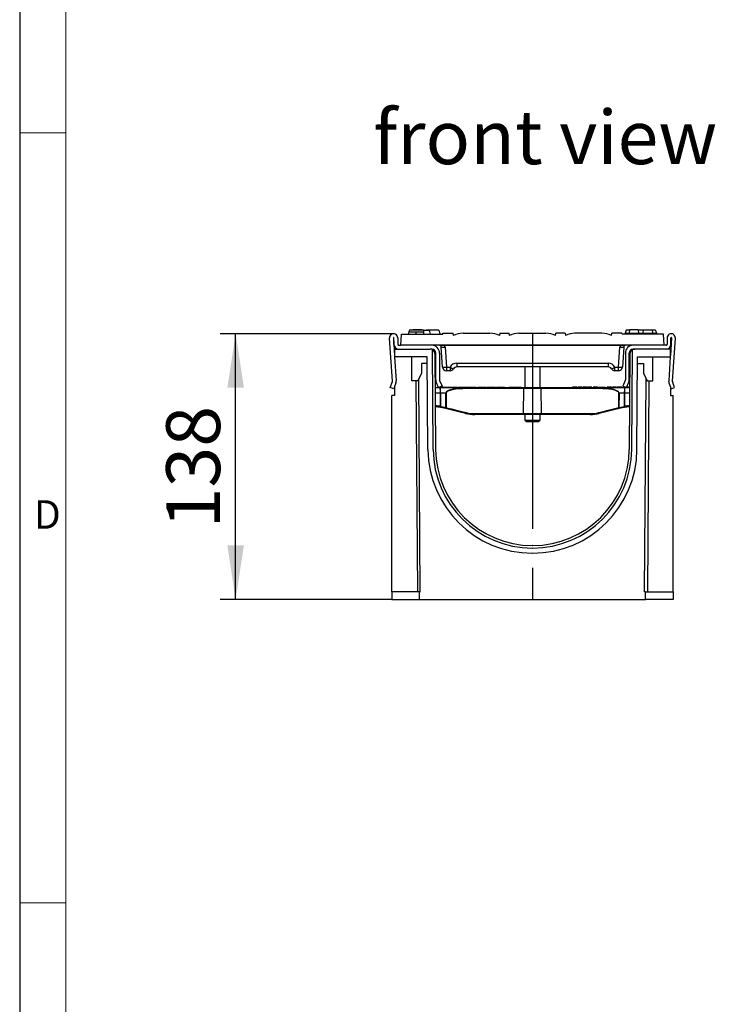
# Model space of a CAD drawing. Units: millimetres. Extents: x 56 to 3304, y 56 to 2320.
# Drawn here: x 56 to 418, y 735 to 1247 of the extents above; entities that cross this region are included whole.
import ezdxf

# ---------------------------------------------------------------- set-up
doc = ezdxf.new("R2010")
doc.units = ezdxf.units.MM
doc.header["$LTSCALE"] = 8
doc.linetypes.add('CENTERX2', pattern=[20.32, 12.7, -2.54, 2.54, -2.54])
for name, color, linetype in [('HAURATON_CENTERLINE', 60, 'CENTERX2'), ('HAURATON_DIMENSIONING', 1, 'Continuous'), ('HAURATON_FRAME_LOGO', 1, 'Continuous'), ('HAURATON_TEXT', 40, 'Continuous')]:
    doc.layers.add(name, color=color, linetype=linetype)
doc.layers.add('HAURATON_PRODUCT_CONTOUR', color=7, linetype='Continuous', lineweight=25)
doc.styles.add('SLDTEXTSTYLE1', font='GOTHIC.TTF', dxfattribs={"width": 0.913})
doc.styles.add('SLDTEXTSTYLE2', font='ARIAL.TTF', dxfattribs={"width": 0.948})
doc.dimstyles.new('SLDDIMSTYLE0', dxfattribs={"dimtxt": 28, "dimasz": 28, "dimexe": 0, "dimexo": 0.0625, "dimgap": 7, "dimtad": 1, "dimdec": 0, "dimrnd": 1e-09, "dimzin": 12, "dimdsep": 46, "dimtxsty": 'SLDTEXTSTYLE2', "dimsah": 1, "dimcen": 0.09, "dimadec": 0, "dimazin": 3, "dimtfac": 1, "dimtdec": 0, "dimtofl": 0, "dimtmove": 0, "dimatfit": 3, "dimfxl": 1, "dimfrac": 2, "dimtolj": 1, "dimtzin": 12, "dimarcsym": 0})

# ---------------------------------------------------------------- blocks, each defined once
blk = doc.blocks.new('_D_2')
at = {"layer": 'HAURATON_DIMENSIONING'}
for p, q in [((250.42, 1083.65), (160.27, 1083.65)), ((168.27, 945.65), (168.27, 1083.65)), ((249.39, 945.65), (160.27, 945.65))]:
    blk.add_line(p, q, dxfattribs=at)
for points in [[(168.27, 1083.65), (163.96, 1055.65), (172.58, 1055.65)], [(168.27, 945.65), (172.58, 973.65), (163.96, 973.65)]]:
    blk.add_solid(points, dxfattribs=at)
at = {"layer": 'HAURATON_DIMENSIONING', "insert": (132.18, 982.57), "char_height": 28, "attachment_point": 1, "rotation": 90, "style": 'SLDTEXTSTYLE2'}
blk.add_mtext('138', dxfattribs=at)

msp = doc.modelspace()

# ---------------------------------------------------------------- linework, layer by layer
at = {"layer": 'HAURATON_CENTERLINE'}
for p, q in [((322.57, 1083.95), (322.57, 945.65)), ((274.27, 1077.65), (370.87, 1077.65))]:
    msp.add_line(p, q, dxfattribs=at)
at = {"layer": 'HAURATON_FRAME_LOGO'}
msp.add_line((56, 2320), (56, 56), dxfattribs=at)
at = {"layer": 'HAURATON_FRAME_LOGO', "lineweight": 18}
for p, q in [((80, 2296), (80, 80)), ((56, 1188), (80, 1188)), ((56, 788), (80, 788))]:
    msp.add_line(p, q, dxfattribs=at)
at = {"layer": 'HAURATON_PRODUCT_CONTOUR'}
for p, q in [((262.02, 1084.45), (258.23, 1084.45)), ((258.61, 1085.45), (258.34, 1084.45)), ((265.97, 1085.45), (258.61, 1085.45)), ((260.36, 1085.75), (260.33, 1085.45)), ((264.98, 1085.75), (260.36, 1085.75)), ((265.8, 1084.45), (262.02, 1084.45)), ((264.98, 1085.75), (265.01, 1085.45)), ((265.8, 1084.45), (266.07, 1083.45)), ((265.97, 1085.45), (268.93, 1085.45)), ((265.97, 1085.45), (265.97, 1083.83)), ((267.56, 1085.75), (267.53, 1085.45)), ((267.56, 1085.75), (272.18, 1085.75)), ((268.93, 1085.45), (269.47, 1083.45)), ((273.93, 1085.45), (268.93, 1085.45)), ((272.18, 1085.75), (272.21, 1085.45)), ((273.93, 1085.45), (274.47, 1083.45)), ((371.21, 1085.45), (370.8, 1083.95)), ((372.93, 1085.45), (371.21, 1085.45)), ((372.96, 1085.75), (372.77, 1083.95)), ((377.58, 1085.75), (372.96, 1085.75)), ((377.58, 1085.75), (377.77, 1083.95)), ((380.13, 1085.45), (377.61, 1085.45)), ((380.16, 1085.75), (379.97, 1083.95)), ((380.16, 1085.75), (384.78, 1085.75)), ((384.78, 1085.75), (384.97, 1083.95)), ((386.53, 1085.45), (384.81, 1085.45)), ((386.53, 1085.45), (386.94, 1083.95)), ((386.9, 1084.45), (386.84, 1084.45)), ((249.77, 1059.11), (248.27, 1081.36)), ((250.27, 1081.49), (250.89, 1072.3)), ((250.57, 1078.15), (250.57, 1081.5)), ((252.57, 1081.5), (252.57, 1078.15)), ((254.07, 1077.65), (254.48, 1083.45)), ((254.48, 1083.45), (275.96, 1083.45)), ((274.34, 1083.95), (274.42, 1083.95)), ((274.42, 1083.95), (274.47, 1083.45)), ((275.96, 1083.45), (276.04, 1083.95)), ((276.04, 1083.95), (281.34, 1083.95)), ((281.56, 1082.67), (281.34, 1083.95)), ((286.47, 1083.95), (300.47, 1083.95)), ((305.6, 1083.95), (305.38, 1082.67)), ((305.6, 1083.95), (310.44, 1083.95)), ((310.66, 1082.67), (310.44, 1083.95)), ((315.57, 1083.95), (329.57, 1083.95)), ((334.48, 1082.67), (334.7, 1083.95)), ((339.54, 1083.95), (334.7, 1083.95)), ((339.54, 1083.95), (339.76, 1082.67)), ((358.67, 1083.95), (344.67, 1083.95)), ((363.58, 1082.67), (363.8, 1083.95)), ((369.1, 1083.95), (363.8, 1083.95)), ((369.18, 1083.45), (369.1, 1083.95)), ((390.66, 1083.45), (369.18, 1083.45)), ((370.72, 1083.95), (370.67, 1083.45)), ((370.72, 1083.95), (387.02, 1083.95)), ((387.02, 1083.95), (387.07, 1083.45)), ((391.07, 1077.65), (390.66, 1083.45)), ((392.57, 1081.5), (392.57, 1078.15)), ((394.87, 1081.49), (394.25, 1072.3)), ((394.57, 1078.15), (394.57, 1081.5)), ((395.37, 1059.11), (396.86, 1081.36)), ((250.89, 1075.65), (269.39, 1075.65)), ((250.89, 1075.65), (250.89, 1071.65)), ((253.07, 1077.65), (254.07, 1077.65)), ((391.07, 1077.65), (254.07, 1077.65)), ((270.27, 1075.65), (269.39, 1075.65)), ((270.93, 1023.54), (270.57, 1075.35)), ((275.82, 1066.32), (275.13, 1076.72)), ((277.13, 1076.74), (277.82, 1066.34)), ((367.32, 1066.34), (368.01, 1076.74)), ((370.01, 1076.72), (369.32, 1066.32)), ((374.21, 1023.54), (374.57, 1075.35)), ((374.87, 1075.65), (375.75, 1075.65)), ((394.25, 1075.65), (375.75, 1075.65)), ((392.07, 1077.65), (391.07, 1077.65)), ((394.25, 1071.65), (394.25, 1075.65)), ((267.9, 1071.65), (250.89, 1071.65)), ((250.93, 1071.65), (251.76, 1059.24)), ((259.92, 1059.15), (259.92, 1071.65)), ((268.23, 1023.52), (267.9, 1071.65)), ((271.89, 1073.17), (272.23, 1023.55)), ((272.27, 1059.65), (272.27, 1073.65)), ((274.27, 1073.65), (274.27, 1059.65)), ((370.87, 1073.65), (370.87, 1059.65)), ((372.87, 1059.65), (372.87, 1073.65)), ((373.25, 1073.17), (372.91, 1023.55)), ((376.91, 1023.52), (377.24, 1071.65)), ((377.24, 1071.65), (394.25, 1071.65)), ((385.22, 1059.15), (385.22, 1071.65)), ((394.21, 1071.65), (393.38, 1059.24)), ((264.92, 1068.15), (264.92, 1063.15)), ((267.92, 1068.15), (264.92, 1068.15)), ((271.94, 1065.65), (272.27, 1065.65)), ((277.82, 1066.34), (279.73, 1066.34)), ((277.82, 1066.34), (277.82, 1064.45)), ((279.73, 1064.45), (277.82, 1064.45)), ((279.73, 1066.34), (279.73, 1064.45)), ((283.2, 1068.34), (361.94, 1068.34)), ((283.2, 1068.34), (283.2, 1066.45)), ((361.94, 1066.45), (283.2, 1066.45)), ((318.57, 1066.45), (318.57, 1055.65)), ((326.57, 1055.65), (326.57, 1066.45)), ((361.94, 1068.34), (361.94, 1066.45)), ((365.4, 1066.34), (367.32, 1066.34)), ((365.4, 1064.45), (365.4, 1066.34)), ((367.32, 1064.45), (365.4, 1064.45)), ((367.32, 1064.45), (367.32, 1066.34)), ((373.2, 1065.65), (372.87, 1065.65)), ((377.22, 1068.15), (380.22, 1068.15)), ((380.22, 1068.15), (380.22, 1063.15)), ((262.92, 1059.15), (259.92, 1059.15)), ((261.98, 1059.15), (262.75, 949.65)), ((264.92, 1063.15), (262.92, 1059.15)), ((264.25, 949.65), (263.48, 1060.26)), ((272.27, 1061.65), (271.96, 1062.9)), ((274.33, 1059.34), (275.57, 1056.43)), ((370.81, 1059.34), (369.57, 1056.43)), ((372.87, 1061.65), (373.18, 1062.9)), ((380.22, 1063.15), (382.22, 1059.15)), ((380.89, 949.65), (381.66, 1060.26)), ((382.22, 1059.15), (385.22, 1059.15)), ((383.15, 1059.15), (382.39, 949.65)), ((248.65, 1055.71), (249.73, 1058.79)), ((250.54, 1055.05), (248.65, 1055.71)), ((251.61, 1058.13), (250.54, 1055.05)), ((250.89, 1056.04), (250.89, 1051.65)), ((272.01, 1055.65), (274.58, 1055.65)), ((273.73, 1055.65), (272.49, 1058.56)), ((275.57, 1056.43), (273.73, 1055.65)), ((274.04, 1055.79), (274.04, 1055.65)), ((274.43, 1055.95), (275.91, 1055.95)), ((274.58, 1055.65), (288.65, 1055.65)), ((275.91, 1055.95), (275.91, 1055.65)), ((275.91, 1055.95), (278.15, 1055.95)), ((278.15, 1055.95), (278.15, 1055.65)), ((278.57, 1055.95), (278.57, 1055.65)), ((278.57, 1055.95), (280.95, 1055.95)), ((280.95, 1055.95), (280.95, 1055.65)), ((280.95, 1055.95), (283.34, 1055.95)), ((283.34, 1055.65), (283.34, 1055.95)), ((283.53, 1055.95), (283.53, 1055.65)), ((283.53, 1055.95), (284.79, 1055.95)), ((284.79, 1055.95), (284.79, 1055.65)), ((284.79, 1055.95), (285.97, 1055.95)), ((285.97, 1055.95), (285.97, 1055.65)), ((285.97, 1055.95), (286.81, 1055.95)), ((286.81, 1055.95), (286.81, 1055.65)), ((286.98, 1055.95), (286.98, 1055.65)), ((286.98, 1055.95), (288.83, 1055.95)), ((288.65, 1055.65), (318.19, 1055.65)), ((318.03, 1055.16), (288.73, 1055.16)), ((288.83, 1055.95), (288.83, 1055.65)), ((288.83, 1055.95), (293.38, 1055.95)), ((293.38, 1055.95), (293.38, 1055.65)), ((294.14, 1055.95), (294.14, 1055.65)), ((294.14, 1055.95), (295.32, 1055.95)), ((295.32, 1055.95), (295.32, 1055.65)), ((295.32, 1055.95), (296.28, 1055.95)), ((296.28, 1055.95), (296.28, 1055.65)), ((296.28, 1055.95), (297.06, 1055.95)), ((297.06, 1055.95), (297.06, 1055.65)), ((297.06, 1055.95), (298.25, 1055.95)), ((298.25, 1055.95), (298.25, 1055.65)), ((298.83, 1055.95), (298.83, 1055.65)), ((298.83, 1055.95), (300.68, 1055.95)), ((300.68, 1055.95), (300.68, 1055.65)), ((300.68, 1055.95), (303.11, 1055.95)), ((303.11, 1055.95), (303.11, 1055.65)), ((303.13, 1055.95), (303.41, 1055.95)), ((303.41, 1055.95), (303.41, 1055.65)), ((303.92, 1055.95), (303.92, 1055.65)), ((303.92, 1055.95), (305.8, 1055.95)), ((305.8, 1055.95), (305.8, 1055.65)), ((305.8, 1055.95), (306.86, 1055.95)), ((306.86, 1055.95), (308.04, 1055.95)), ((306.86, 1055.95), (306.86, 1055.65)), ((308.04, 1055.95), (308.04, 1055.65)), ((310.38, 1055.95), (310.38, 1055.65)), ((310.38, 1055.95), (316.77, 1055.95)), ((316.77, 1055.95), (316.77, 1055.65)), ((317.95, 1042.16), (318.03, 1055.16)), ((327.11, 1055.16), (318.03, 1055.16)), ((318.19, 1055.65), (326.95, 1055.65)), ((326.95, 1055.65), (356.49, 1055.65)), ((327.19, 1042.16), (327.11, 1055.16)), ((356.41, 1055.16), (327.11, 1055.16)), ((343.42, 1055.95), (343.42, 1055.65)), ((344.51, 1055.95), (343.42, 1055.95)), ((344.51, 1055.95), (344.51, 1055.65)), ((345.62, 1055.95), (344.51, 1055.95)), ((345.62, 1055.95), (345.62, 1055.65)), ((346.11, 1055.95), (346.11, 1055.65)), ((347.2, 1055.95), (346.11, 1055.95)), ((347.2, 1055.95), (347.2, 1055.65)), ((348.31, 1055.95), (347.2, 1055.95)), ((348.31, 1055.95), (348.31, 1055.65)), ((348.67, 1055.95), (348.67, 1055.65)), ((349.88, 1055.95), (348.67, 1055.95)), ((349.88, 1055.95), (349.88, 1055.65)), ((351.05, 1055.95), (349.88, 1055.95)), ((351.05, 1055.95), (351.05, 1055.65)), ((351.36, 1055.95), (351.36, 1055.65)), ((353.52, 1055.95), (351.36, 1055.95)), ((353.52, 1055.95), (353.52, 1055.65)), ((354.06, 1055.95), (354.06, 1055.65)), ((354.46, 1055.95), (354.06, 1055.95)), ((354.46, 1055.95), (354.46, 1055.65)), ((354.52, 1055.95), (354.46, 1055.95)), ((354.52, 1055.95), (354.52, 1055.65)), ((356.43, 1055.95), (354.52, 1055.95)), ((356.43, 1055.95), (356.43, 1055.65)), ((356.49, 1055.65), (356.56, 1055.65)), ((356.49, 1055.65), (370.56, 1055.65)), ((356.57, 1055.95), (356.57, 1055.65)), ((356.57, 1055.95), (357.57, 1055.95)), ((357.57, 1055.95), (357.57, 1055.65)), ((357.57, 1055.95), (360.51, 1055.95)), ((360.51, 1055.95), (360.51, 1055.65)), ((361.33, 1055.95), (361.33, 1055.65)), ((361.44, 1055.95), (361.33, 1055.95)), ((361.47, 1055.95), (361.47, 1055.65)), ((362.9, 1055.95), (361.47, 1055.95)), ((362.9, 1055.95), (362.9, 1055.65)), ((363.26, 1055.95), (362.9, 1055.95)), ((363.26, 1055.95), (363.26, 1055.65)), ((363.31, 1055.95), (363.29, 1055.95)), ((363.31, 1055.95), (363.31, 1055.65)), ((363.62, 1055.95), (363.31, 1055.95)), ((363.62, 1055.95), (363.62, 1055.65)), ((364.11, 1055.95), (364.11, 1055.65)), ((365.2, 1055.95), (364.11, 1055.95)), ((365.2, 1055.95), (365.2, 1055.65)), ((366.31, 1055.95), (365.2, 1055.95)), ((366.31, 1055.95), (366.31, 1055.65)), ((366.67, 1055.95), (366.67, 1055.65)), ((367.88, 1055.95), (366.67, 1055.95)), ((367.88, 1055.95), (367.88, 1055.65)), ((369.05, 1055.95), (367.88, 1055.95)), ((369.05, 1055.95), (369.05, 1055.65)), ((369.36, 1055.95), (369.36, 1055.65)), ((370.71, 1055.95), (369.36, 1055.95)), ((369.57, 1056.43), (371.41, 1055.65)), ((370.56, 1055.65), (373.13, 1055.65)), ((371.41, 1055.65), (372.65, 1058.56)), ((371.52, 1055.9), (371.52, 1055.65)), ((372.06, 1055.95), (372.06, 1055.65)), ((372.46, 1055.95), (372.06, 1055.95)), ((372.52, 1055.95), (372.46, 1055.95)), ((372.46, 1055.95), (372.46, 1055.65)), ((372.52, 1055.95), (372.52, 1055.65)), ((373.13, 1055.95), (372.52, 1055.95)), ((393.52, 1058.13), (394.6, 1055.05)), ((394.25, 1056.04), (394.25, 1051.65)), ((394.6, 1055.05), (396.48, 1055.71)), ((396.48, 1055.71), (395.41, 1058.79)), ((250.89, 1051.65), (249.39, 1051.65)), ((249.39, 949.65), (249.39, 1051.65)), ((274.72, 1052.71), (272.03, 1052.71)), ((277.56, 1052.71), (274.78, 1052.71)), ((277.59, 1045.26), (277.56, 1052.71)), ((277.69, 1052.71), (277.72, 1045.26)), ((367.42, 1045.26), (367.45, 1052.71)), ((367.57, 1052.71), (367.55, 1045.26)), ((370.36, 1052.71), (367.57, 1052.71)), ((373.11, 1052.71), (370.42, 1052.71)), ((394.25, 1051.65), (395.75, 1051.65)), ((395.75, 949.65), (395.75, 1051.65)), ((272.08, 1046.16), (272.57, 1046.16)), ((272.57, 1045.65), (272.08, 1045.65)), ((272.57, 1046.16), (272.57, 1045.65)), ((274.94, 1045.37), (274.62, 1045.44)), ((274.78, 1045.94), (275.11, 1045.86)), ((277.43, 1044.76), (274.94, 1045.37)), ((287.83, 1042.22), (277.43, 1044.76)), ((367.71, 1044.76), (357.31, 1042.22)), ((370.2, 1045.37), (367.71, 1044.76)), ((370.02, 1045.86), (370.36, 1045.94)), ((370.52, 1045.44), (370.2, 1045.37)), ((372.57, 1046.16), (372.57, 1045.65)), ((372.57, 1046.16), (373.06, 1046.16)), ((373.06, 1045.65), (372.57, 1045.65)), ((318.11, 1041.65), (292.57, 1041.65)), ((292.62, 1042.16), (317.95, 1042.16)), ((317.95, 1042.16), (327.19, 1042.16)), ((327.02, 1041.65), (318.11, 1041.65)), ((318.57, 1041.65), (318.57, 1038.84)), ((318.57, 1038.84), (319.26, 1038.15)), ((318.57, 1038.84), (326.57, 1038.84)), ((325.88, 1038.15), (326.57, 1038.84)), ((326.57, 1038.84), (326.57, 1041.65)), ((352.57, 1041.65), (327.02, 1041.65)), ((327.19, 1042.16), (352.52, 1042.16)), ((319.26, 1038.15), (325.88, 1038.15)), ((322.66, 973.65), (322.48, 973.65)), ((322.48, 972.35), (322.66, 972.35)), ((322.48, 969.65), (322.66, 969.65)), ((249.39, 949.65), (249.39, 945.65)), ((263.87, 949.65), (249.39, 949.65)), ((263.87, 945.65), (263.87, 949.65)), ((263.87, 949.65), (264.25, 949.65)), ((381.27, 949.65), (380.89, 949.65)), ((381.27, 945.65), (381.27, 949.65)), ((381.27, 949.65), (395.75, 949.65)), ((395.75, 949.65), (395.75, 945.65)), ((249.39, 945.65), (263.87, 945.65)), ((263.87, 945.65), (381.27, 945.65)), ((395.75, 945.65), (381.27, 945.65))]:
    msp.add_line(p, q, dxfattribs=at)
at = {"layer": 'HAURATON_PRODUCT_CONTOUR', "flags": 128}
for points in [[(258.23, 1084.45), (258.15, 1084.15), (258.07, 1083.85), (257.97, 1083.45)], [(262.02, 1084.45), (262.02, 1084.15), (262.02, 1083.85), (262.01, 1083.45)], [(265.8, 1084.45), (265.88, 1084.15), (265.96, 1083.85), (266.07, 1083.45)], [(386.9, 1084.45), (386.98, 1084.15), (387.06, 1083.85), (387.17, 1083.45)], [(277.56, 1052.71), (277.58, 1052.88), (277.67, 1053.18), (277.86, 1053.47), (278.13, 1053.75), (278.45, 1054), (279.05, 1054.33), (279.59, 1054.57), (280.15, 1054.76), (281.31, 1055.06), (282.52, 1055.28), (283.76, 1055.44), (284.96, 1055.54), (286.18, 1055.61), (288.65, 1055.65)], [(288.73, 1055.16), (286.29, 1055.12), (283.87, 1054.98), (282.68, 1054.86), (281.5, 1054.68), (280.32, 1054.43), (279.74, 1054.26), (279.18, 1054.06), (278.58, 1053.78), (278.27, 1053.59), (277.99, 1053.34), (277.8, 1053.1), (277.71, 1052.85), (277.69, 1052.71)], [(318.03, 1055.16), (318.03, 1055.26), (318.04, 1055.35), (318.05, 1055.44), (318.07, 1055.51), (318.1, 1055.57), (318.13, 1055.62), (318.16, 1055.64), (318.19, 1055.65)], [(327.11, 1055.16), (327.11, 1055.26), (327.1, 1055.35), (327.08, 1055.44), (327.06, 1055.51), (327.04, 1055.57), (327.01, 1055.62), (326.98, 1055.64), (326.95, 1055.65)], [(367.45, 1052.71), (367.4, 1052.96), (367.24, 1053.24), (367.06, 1053.44), (366.84, 1053.61), (366.49, 1053.82), (366.12, 1054), (365.33, 1054.29), (364.59, 1054.49), (363.83, 1054.65), (362.28, 1054.88), (360.68, 1055.03), (359.07, 1055.12), (356.41, 1055.16)], [(356.56, 1055.65), (357.83, 1055.64), (359.17, 1055.6), (360.77, 1055.49), (362.35, 1055.32), (363.92, 1055.04), (364.7, 1054.85), (365.46, 1054.6), (366.24, 1054.26), (366.61, 1054.05), (366.97, 1053.79), (367.18, 1053.58), (367.37, 1053.34), (367.53, 1053.02), (367.57, 1052.71)], [(274.73, 1045.94), (274.72, 1048.65), (274.72, 1052.71)], [(274.78, 1052.71), (274.78, 1050.65), (274.78, 1045.94)], [(370.36, 1045.94), (370.36, 1046.65), (370.36, 1052.71)], [(370.42, 1052.71), (370.42, 1048.65), (370.41, 1045.94)], [(275.11, 1045.86), (276.08, 1045.63), (277.59, 1045.26)], [(277.72, 1045.26), (277.7, 1045.15), (277.67, 1045.06), (277.63, 1044.97), (277.59, 1044.89), (277.55, 1044.83), (277.51, 1044.79), (277.47, 1044.76), (277.43, 1044.76)], [(277.72, 1045.26), (278.64, 1045.03), (280.49, 1044.57), (282.36, 1044.12), (285.18, 1043.42), (288.04, 1042.72)], [(357.1, 1042.72), (358.06, 1042.95), (359.96, 1043.42), (361.86, 1043.89), (364.65, 1044.58), (367.42, 1045.26)], [(367.42, 1045.26), (367.44, 1045.15), (367.47, 1045.06), (367.51, 1044.97), (367.55, 1044.89), (367.59, 1044.83), (367.63, 1044.79), (367.67, 1044.76), (367.71, 1044.76)], [(367.55, 1045.26), (368.51, 1045.49), (370.02, 1045.86)], [(291.45, 1041.68), (291.47, 1041.68), (291.47, 1041.68)], [(317.95, 1042.16), (317.96, 1042.06), (317.96, 1041.97), (317.98, 1041.88), (318, 1041.8), (318.02, 1041.74), (318.05, 1041.69), (318.08, 1041.66), (318.11, 1041.65)], [(327.19, 1042.16), (327.18, 1042.06), (327.17, 1041.97), (327.16, 1041.88), (327.14, 1041.8), (327.12, 1041.74), (327.09, 1041.69), (327.06, 1041.66), (327.02, 1041.65)]]:
    msp.add_lwpolyline(points, dxfattribs=at)
at = {"layer": 'HAURATON_PRODUCT_CONTOUR'}
for centre, radius, start, end in [((250.42, 1081.5), 2.15, 0, 183.8394), ((250.42, 1081.5), 0.15, 0, 183.8394), ((286.47, 1073.95), 10, 90, 119.3862), ((300.47, 1073.95), 10, 60.6138, 90), ((315.57, 1073.95), 10, 90, 119.3862), ((329.57, 1073.95), 10, 60.6138, 90), ((344.67, 1073.95), 10, 90, 119.3862), ((358.67, 1073.95), 10, 60.6138, 90), ((394.72, 1081.5), 2.15, 356.1606, 180), ((394.72, 1081.5), 0.15, 356.1606, 180), ((253.07, 1078.15), 2.5, 180, 270), ((253.07, 1078.15), 0.5, 180, 270), ((269.39, 1073.15), 2.5, 61.7146, 90), ((270.27, 1073.65), 4, 0, 90), ((270.27, 1073.65), 2, 0, 90), ((269.39, 1073.15), 2.5, 0.4, 61.7146), ((274.13, 1076.65), 1, 3.7925, 90), ((276.04, 1085.72), 9.05, 264.2663, 276.931), ((274.13, 1076.54), 3, 3.7925, 21.7451), ((371.01, 1076.54), 3, 158.2549, 176.2075), ((369.1, 1085.72), 9.05, 263.069, 275.7337), ((371.01, 1076.65), 1, 90, 176.2075), ((374.87, 1073.65), 4, 90, 180), ((374.87, 1073.65), 2, 90, 180), ((375.75, 1073.15), 2.5, 118.2854, 179.6), ((375.75, 1073.15), 2.5, 90, 118.2854), ((392.07, 1078.15), 0.5, 270, 0), ((392.07, 1078.15), 2.5, 270, 0), ((276.72, 1075.32), 9.05, 264.2663, 276.931), ((277.82, 1066.45), 2, 183.7925, 270), ((283.2, 1064.34), 4, 90, 150), ((284.98, 1074.44), 9.65, 237.0535, 248.6296), ((279.73, 1066.45), 2, 270, 330), ((283.2, 1064.45), 2, 90, 150), ((361.94, 1064.34), 4, 30, 90), ((361.94, 1064.45), 2, 30, 90), ((359.78, 1075.17), 10.47, 291.8247, 302.4922), ((365.4, 1066.45), 2, 210, 270), ((368.41, 1075.32), 9.05, 263.069, 275.7337), ((367.32, 1066.45), 2, 270, 356.2075), ((248.97, 1059.05), 0.8, 340.8394, 3.8394), ((248.97, 1059.05), 2.8, 340.8394, 3.8394), ((275.07, 1059.65), 2.8, 180, 203), ((275.07, 1059.65), 0.8, 180, 203), ((370.07, 1059.65), 0.8, 337, 0), ((370.07, 1059.65), 2.8, 337, 0), ((396.17, 1059.05), 2.8, 176.1606, 199.1606), ((396.17, 1059.05), 0.8, 176.1606, 199.1606), ((264.58, 1053.49), 10.22, 355.5919, 12.2079), ((260.56, 1053.49), 14.18, 356.8153, 8.7573), ((287.92, 1055.28), 0.815, 351.6795, 27.2722), ((357.22, 1055.28), 0.815, 152.7278, 188.3205), ((380.53, 1053.49), 10.2, 167.7717, 184.4285), ((384.57, 1053.49), 14.17, 171.2364, 183.191), ((274.75, 1024.23), 28.48, 89.9422, 90.0578), ((277.63, 1025.85), 26.86, 89.8632, 90.1368), ((367.51, 1025.85), 26.86, 89.8632, 90.1368), ((370.39, 1024.23), 28.48, 89.9422, 90.0578), ((272.57, 1035.66), 10.5, 78.1514, 90), ((272.57, 1035.65), 10, 78.1514, 90), ((273.53, 1046.07), 1.26, 330.1478, 354.1968), ((309.62, 1038.49), 35.68, 167.945, 168.7616), ((274.75, 1017.46), 28.48, 89.9421, 90.0579), ((273.82, 1046.04), 1.31, 328.957, 352.1341), ((276.03, 1045.5), 1.59, 332.1595, 351.075), ((277.66, 1018.4), 26.86, 89.863, 90.137), ((367.48, 1018.4), 26.86, 89.863, 90.137), ((369.11, 1045.5), 1.59, 188.925, 207.8405), ((371.32, 1046.04), 1.31, 187.8659, 211.043), ((371.61, 1046.07), 1.26, 185.8032, 209.8522), ((370.38, 1017.46), 28.48, 89.9421, 90.0579), ((372.57, 1035.66), 10.5, 90, 101.8486), ((335.52, 1038.49), 35.68, 11.2384, 12.055), ((372.57, 1035.65), 10, 90, 101.8486), ((287.16, 1042.79), 0.877, 319.5379, 355.1036), ((292.57, 1061.65), 20, 256.2872, 270), ((292.62, 1061.35), 19.19, 256.175, 269.9987), ((291.3, 1042.03), 1.33, 343.3171, 5.507), ((353.84, 1042.03), 1.33, 174.493, 196.6829), ((352.52, 1061.35), 19.19, 270.0013, 283.825), ((352.57, 1061.65), 20, 270, 283.7128), ((357.98, 1042.79), 0.877, 184.8964, 220.4621), ((322.48, 1023.9), 54.25, 180.4, 270), ((322.48, 1023.9), 51.55, 180.4, 270), ((322.48, 1023.9), 50.25, 180.4, 270), ((322.66, 1023.9), 50.25, 270, 359.6), ((322.66, 1023.9), 51.55, 270, 359.6), ((322.66, 1023.9), 54.25, 270, 359.6)]:
    msp.add_arc(centre, radius, start, end, dxfattribs=at)

# ---------------------------------------------------------------- texts
at = {"layer": 'HAURATON_FRAME_LOGO', "insert": (63.43, 997.17), "char_height": 14.82, "attachment_point": 1, "style": 'SLDTEXTSTYLE1'}
msp.add_mtext('D', dxfattribs=at)
at = {"layer": 'HAURATON_TEXT', "insert": (329.2, 1199.77), "char_height": 28, "attachment_point": 2, "style": 'SLDTEXTSTYLE2'}
msp.add_mtext('front view', dxfattribs=at)

# ---------------------------------------------------------------- dimensions: what is measured, and where the dimension line sits
at = {"layer": 'HAURATON_DIMENSIONING'}
dim = msp.add_linear_dim(base=(168.27, 1083.65), p1=(249.39, 945.65), p2=(250.42, 1083.65), angle=90, dimstyle='SLDDIMSTYLE0', dxfattribs=at)
dim.commit()
dim.dimension.update_dxf_attribs({"geometry": '_D_2', "text_midpoint": (168.27, 1014.65), "dimtype": 160})

doc.saveas('drawing.dxf')
